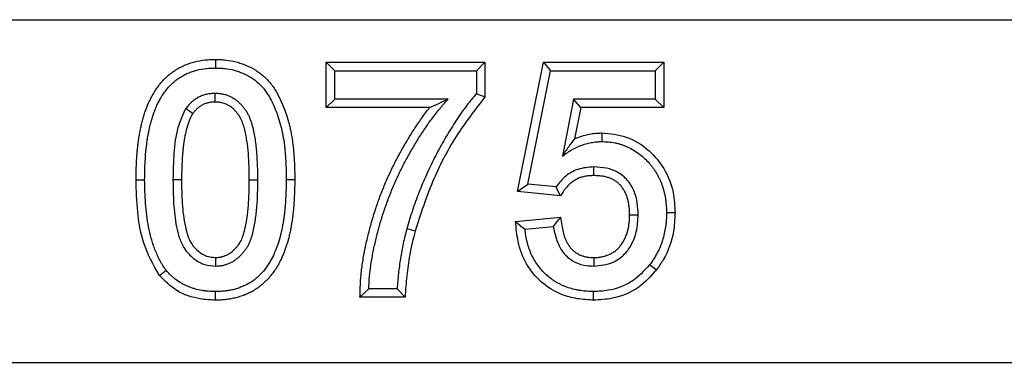
# Model space of a CAD drawing. Units: inches. Extents: x 12953 to 24087, y -3624 to -654.
# Drawn here: x 16326 to 16433, y -1993 to -1956 of the extents above; entities that cross this region are included whole.
import ezdxf

# ---------------------------------------------------------------- set-up
doc = ezdxf.new("R2010")
doc.units = ezdxf.units.IN
doc.header["$MEASUREMENT"] = 0

msp = doc.modelspace()

# ---------------------------------------------------------------- linework, layer by layer
at = {"color": 7, "linetype": 'Continuous', "lineweight": 30}
for p, q in [((15558.12, -1956.12), (16558.12, -1956.12)), ((16359.68, -1960.74), (16376.93, -1960.74)), ((16359.68, -1965.68), (16359.68, -1960.74)), ((16359.68, -1960.74), (16360.61, -1961.67)), ((16376.93, -1960.74), (16376, -1961.67)), ((16376.93, -1960.74), (16376.93, -1964.51)), ((16380.48, -1974.81), (16383.29, -1960.74)), ((16383.29, -1960.74), (16396.37, -1960.74)), ((16383.29, -1960.74), (16384.06, -1961.67)), ((16396.37, -1960.74), (16395.44, -1961.67)), ((16396.37, -1960.74), (16396.37, -1965.68)), ((16360.61, -1961.67), (16376, -1961.67)), ((16360.61, -1964.75), (16360.61, -1961.67)), ((16376, -1961.67), (16376, -1964.16)), ((16381.6, -1973.98), (16384.06, -1961.67)), ((16384.06, -1961.67), (16395.44, -1961.67)), ((16395.44, -1961.67), (16395.44, -1964.75)), ((16359.68, -1965.68), (16360.61, -1964.75)), ((16372.92, -1964.75), (16360.61, -1964.75)), ((16386.57, -1964.75), (16385.35, -1970.97)), ((16387.34, -1965.68), (16386.57, -1964.75)), ((16395.44, -1964.75), (16386.57, -1964.75)), ((16396.37, -1965.68), (16395.44, -1964.75)), ((16370.91, -1965.68), (16359.68, -1965.68)), ((16387.34, -1965.68), (16386.67, -1969.07)), ((16396.37, -1965.68), (16387.34, -1965.68)), ((16380.48, -1974.81), (16381.6, -1973.98)), ((16384.67, -1974.29), (16381.6, -1973.98)), ((16385.13, -1975.27), (16380.48, -1974.81)), ((16380.26, -1978.07), (16385.13, -1977.58)), ((16381.29, -1978.9), (16384.36, -1978.6)), ((16347.63, -1981.97), (16347.63, -1982.9)), ((16367.38, -1985.37), (16364.3, -1985.37)), ((16368.24, -1986.3), (16367.38, -1985.37)), ((16368.24, -1986.3), (16363.34, -1986.3)), ((15732.85, -1993.37), (16558.12, -1993.37))]:
    msp.add_line(p, q, dxfattribs=at)
at = {"color": 7, "linetype": 'Continuous', "lineweight": 30, "flags": 128}
for points in [[(16347.63, -1960.43), (16347.63, -1960.71), (16347.63, -1960.99), (16347.63, -1961.37)], [(16347.59, -1965.07), (16347.59, -1964.6), (16347.59, -1964.13)], [(16376.93, -1964.51), (16376.46, -1964.34), (16376, -1964.16)], [(16345.17, -1966.31), (16344.78, -1966.05), (16344.4, -1965.78)], [(16389.63, -1968.43), (16389.63, -1968.71), (16389.63, -1968.99), (16389.63, -1969.37)], [(16388.78, -1973.07), (16388.78, -1972.6), (16388.78, -1972.13)], [(16339, -1973.53), (16339.28, -1973.53), (16339.56, -1973.53), (16339.93, -1973.53)], [(16343.94, -1973.52), (16343.48, -1973.52), (16343.01, -1973.52)], [(16351.31, -1973.52), (16351.78, -1973.52), (16352.24, -1973.52)], [(16356.25, -1973.53), (16355.97, -1973.53), (16355.69, -1973.53), (16355.32, -1973.53)], [(16385.13, -1975.27), (16384.9, -1974.78), (16384.67, -1974.29)], [(16392.66, -1977.32), (16393.13, -1977.32), (16393.6, -1977.32)], [(16397.6, -1977.13), (16397.33, -1977.13), (16397.05, -1977.13), (16396.67, -1977.13)], [(16380.26, -1978.07), (16380.77, -1978.49), (16381.29, -1978.9)], [(16385.13, -1977.58), (16384.79, -1978.03), (16384.36, -1978.6)], [(16369.34, -1979.09), (16369.07, -1979.02), (16368.8, -1978.94), (16368.44, -1978.84)], [(16388.77, -1981.97), (16388.76, -1982.44), (16388.76, -1982.9)], [(16395.57, -1983.33), (16395.35, -1983.16), (16395.13, -1982.99), (16394.84, -1982.76)], [(16341.53, -1983.94), (16341.9, -1983.65), (16342.27, -1983.36)], [(16347.62, -1986.61), (16347.62, -1986.33), (16347.62, -1986.05), (16347.63, -1985.67)], [(16363.34, -1986.3), (16363.82, -1985.83), (16364.3, -1985.37)], [(16388.75, -1986.61), (16388.74, -1986.33), (16388.74, -1986.05), (16388.74, -1985.67)]]:
    msp.add_lwpolyline(points, dxfattribs=at)
at = {"color": 7, "linetype": 'Continuous', "lineweight": 30}
for points, knots in [([(16339, -1973.53), (16339, -1973.53), (16339, -1973.52), (16339, -1973.52), (16339, -1973.18), (16339.01, -1972.84), (16339.02, -1972.14), (16339.04, -1971.79), (16339.08, -1971.09), (16339.1, -1970.74), (16339.15, -1970.21), (16339.17, -1970.04), (16339.21, -1969.69), (16339.23, -1969.51), (16339.28, -1969.16), (16339.31, -1968.99), (16339.36, -1968.64), (16339.39, -1968.46), (16339.46, -1968.11), (16339.5, -1967.93), (16339.57, -1967.59), (16339.61, -1967.41), (16339.7, -1967.06), (16339.75, -1966.88), (16339.85, -1966.53), (16339.91, -1966.36), (16340.08, -1965.84), (16340.21, -1965.5), (16340.44, -1964.98), (16340.53, -1964.81), (16340.7, -1964.48), (16340.79, -1964.32), (16340.93, -1964.08), (16340.98, -1964), (16341.08, -1963.83), (16341.13, -1963.75), (16341.24, -1963.6), (16341.3, -1963.52), (16341.41, -1963.37), (16341.46, -1963.29), (16341.58, -1963.14), (16341.64, -1963.07), (16341.76, -1962.92), (16341.83, -1962.84), (16342.03, -1962.62), (16342.17, -1962.48), (16342.59, -1962.09), (16342.91, -1961.84), (16343.4, -1961.52), (16343.57, -1961.42), (16343.82, -1961.28), (16343.91, -1961.24), (16344.08, -1961.15), (16344.17, -1961.11), (16344.36, -1961.03), (16344.46, -1960.99), (16344.64, -1960.92), (16344.74, -1960.89), (16344.92, -1960.83), (16345.01, -1960.8), (16345.19, -1960.75), (16345.29, -1960.72), (16345.75, -1960.61), (16346.12, -1960.54), (16346.6, -1960.48), (16346.69, -1960.47), (16346.88, -1960.46), (16346.98, -1960.45), (16347.26, -1960.44), (16347.44, -1960.44), (16347.61, -1960.43), (16347.62, -1960.43), (16347.63, -1960.43), (16347.63, -1960.43)], [-0.000674, -0.000674, -0.000674, -0.000674, 0, 0, 0, 0.0625, 0.0625, 0.125, 0.125, 0.1875, 0.1875, 0.21875, 0.21875, 0.25, 0.25, 0.28125, 0.28125, 0.3125, 0.3125, 0.34375, 0.34375, 0.375, 0.375, 0.40625, 0.40625, 0.4375, 0.4375, 0.5, 0.5, 0.53125, 0.53125, 0.5625, 0.5625, 0.578125, 0.578125, 0.59375, 0.59375, 0.609375, 0.609375, 0.625, 0.625, 0.640625, 0.640625, 0.65625, 0.65625, 0.6875, 0.6875, 0.75, 0.75, 0.78125, 0.78125, 0.796875, 0.796875, 0.8125, 0.8125, 0.828125, 0.828125, 0.84375, 0.84375, 0.859375, 0.859375, 0.875, 0.875, 0.9375, 0.9375, 0.953125, 0.953125, 0.96875, 0.96875, 1, 1, 1, 1.001286, 1.001286, 1.001286, 1.001286]), ([(16347.63, -1960.43), (16347.64, -1960.43), (16347.65, -1960.43), (16347.65, -1960.43), (16347.82, -1960.44), (16348, -1960.44), (16348.27, -1960.46), (16348.37, -1960.46), (16348.55, -1960.48), (16348.65, -1960.49), (16349.13, -1960.54), (16349.51, -1960.61), (16350.07, -1960.76), (16350.25, -1960.81), (16350.61, -1960.94), (16350.79, -1961.01), (16351.33, -1961.23), (16351.67, -1961.41), (16352.34, -1961.83), (16352.66, -1962.07), (16353.1, -1962.47), (16353.24, -1962.61), (16353.51, -1962.9), (16353.63, -1963.06), (16353.87, -1963.37), (16353.98, -1963.53), (16354.19, -1963.86), (16354.28, -1964.02), (16354.55, -1964.51), (16354.71, -1964.85), (16355, -1965.52), (16355.13, -1965.85), (16355.37, -1966.53), (16355.48, -1966.88), (16355.62, -1967.4), (16355.66, -1967.57), (16355.75, -1967.92), (16355.79, -1968.09), (16355.9, -1968.63), (16355.96, -1968.98), (16356.03, -1969.52), (16356.05, -1969.69), (16356.09, -1970.05), (16356.11, -1970.22), (16356.15, -1970.74), (16356.18, -1971.09), (16356.22, -1971.79), (16356.23, -1972.14), (16356.25, -1972.84), (16356.25, -1973.18), (16356.25, -1973.52), (16356.25, -1973.52), (16356.25, -1973.53), (16356.25, -1973.53)], [-0.001286, -0.001286, -0.001286, -0.001286, 0, 0, 0, 0.03125, 0.03125, 0.046875, 0.046875, 0.0625, 0.0625, 0.125, 0.125, 0.15625, 0.15625, 0.1875, 0.1875, 0.25, 0.25, 0.3125, 0.3125, 0.34375, 0.34375, 0.375, 0.375, 0.40625, 0.40625, 0.4375, 0.4375, 0.5, 0.5, 0.5625, 0.5625, 0.625, 0.625, 0.65625, 0.65625, 0.6875, 0.6875, 0.75, 0.75, 0.78125, 0.78125, 0.8125, 0.8125, 0.875, 0.875, 0.9375, 0.9375, 1, 1, 1, 1.000486, 1.000486, 1.000486, 1.000486]), ([(16339.93, -1973.53), (16339.94, -1973.19), (16339.94, -1972.85), (16339.96, -1972.17), (16339.97, -1971.83), (16340.01, -1971.15), (16340.03, -1970.81), (16340.08, -1970.31), (16340.1, -1970.14), (16340.14, -1969.8), (16340.16, -1969.63), (16340.2, -1969.3), (16340.23, -1969.13), (16340.28, -1968.79), (16340.31, -1968.62), (16340.38, -1968.29), (16340.41, -1968.12), (16340.48, -1967.79), (16340.52, -1967.63), (16340.6, -1967.3), (16340.65, -1967.13), (16340.75, -1966.81), (16340.8, -1966.65), (16340.96, -1966.16), (16341.08, -1965.85), (16341.29, -1965.38), (16341.36, -1965.23), (16341.52, -1964.93), (16341.6, -1964.78), (16341.73, -1964.56), (16341.77, -1964.48), (16341.86, -1964.34), (16341.91, -1964.27), (16342.01, -1964.13), (16342.05, -1964.06), (16342.15, -1963.92), (16342.21, -1963.86), (16342.31, -1963.72), (16342.36, -1963.65), (16342.47, -1963.52), (16342.53, -1963.46), (16342.7, -1963.27), (16342.82, -1963.15), (16343.19, -1962.8), (16343.46, -1962.59), (16343.89, -1962.32), (16344.03, -1962.23), (16344.26, -1962.11), (16344.33, -1962.07), (16344.49, -1961.99), (16344.56, -1961.96), (16344.72, -1961.89), (16344.8, -1961.86), (16344.96, -1961.8), (16345.04, -1961.77), (16345.2, -1961.72), (16345.28, -1961.69), (16345.44, -1961.65), (16345.52, -1961.62), (16345.94, -1961.52), (16346.27, -1961.46), (16346.69, -1961.41), (16346.78, -1961.4), (16346.95, -1961.39), (16347.03, -1961.38), (16347.29, -1961.37), (16347.46, -1961.37), (16347.63, -1961.37)], [0, 0, 0, 0, 0.0625, 0.0625, 0.125, 0.125, 0.1875, 0.1875, 0.21875, 0.21875, 0.25, 0.25, 0.28125, 0.28125, 0.3125, 0.3125, 0.34375, 0.34375, 0.375, 0.375, 0.40625, 0.40625, 0.4375, 0.4375, 0.5, 0.5, 0.53125, 0.53125, 0.5625, 0.5625, 0.578125, 0.578125, 0.59375, 0.59375, 0.609375, 0.609375, 0.625, 0.625, 0.640625, 0.640625, 0.65625, 0.65625, 0.6875, 0.6875, 0.75, 0.75, 0.78125, 0.78125, 0.796875, 0.796875, 0.8125, 0.8125, 0.828125, 0.828125, 0.84375, 0.84375, 0.859375, 0.859375, 0.875, 0.875, 0.9375, 0.9375, 0.953125, 0.953125, 0.96875, 0.96875, 1, 1, 1, 1]), ([(16347.63, -1961.37), (16347.8, -1961.37), (16347.97, -1961.38), (16348.22, -1961.39), (16348.3, -1961.39), (16348.47, -1961.41), (16348.56, -1961.41), (16348.98, -1961.46), (16349.32, -1961.52), (16349.81, -1961.65), (16349.97, -1961.7), (16350.29, -1961.81), (16350.45, -1961.87), (16350.92, -1962.07), (16351.22, -1962.23), (16351.8, -1962.59), (16352.07, -1962.79), (16352.45, -1963.14), (16352.57, -1963.26), (16352.8, -1963.51), (16352.91, -1963.64), (16353.11, -1963.91), (16353.21, -1964.05), (16353.39, -1964.34), (16353.47, -1964.48), (16353.72, -1964.93), (16353.87, -1965.24), (16354.14, -1965.86), (16354.26, -1966.18), (16354.48, -1966.82), (16354.58, -1967.14), (16354.72, -1967.64), (16354.76, -1967.8), (16354.84, -1968.13), (16354.88, -1968.29), (16354.98, -1968.79), (16355.04, -1969.13), (16355.11, -1969.63), (16355.13, -1969.8), (16355.16, -1970.14), (16355.18, -1970.31), (16355.22, -1970.82), (16355.25, -1971.15), (16355.29, -1971.83), (16355.3, -1972.17), (16355.31, -1972.85), (16355.32, -1973.19), (16355.32, -1973.53)], [0, 0, 0, 0, 0.03125, 0.03125, 0.046875, 0.046875, 0.0625, 0.0625, 0.125, 0.125, 0.15625, 0.15625, 0.1875, 0.1875, 0.25, 0.25, 0.3125, 0.3125, 0.34375, 0.34375, 0.375, 0.375, 0.40625, 0.40625, 0.4375, 0.4375, 0.5, 0.5, 0.5625, 0.5625, 0.625, 0.625, 0.65625, 0.65625, 0.6875, 0.6875, 0.75, 0.75, 0.78125, 0.78125, 0.8125, 0.8125, 0.875, 0.875, 0.9375, 0.9375, 1, 1, 1, 1]), ([(16347.59, -1964.13), (16347.44, -1964.14), (16347.28, -1964.14), (16347.05, -1964.17), (16346.97, -1964.18), (16346.82, -1964.2), (16346.74, -1964.22), (16346.51, -1964.27), (16346.37, -1964.32), (16346.15, -1964.4), (16346.07, -1964.42), (16345.93, -1964.49), (16345.86, -1964.52), (16345.72, -1964.59), (16345.66, -1964.63), (16345.52, -1964.71), (16345.46, -1964.76), (16345.33, -1964.85), (16345.27, -1964.89), (16345.15, -1964.99), (16345.09, -1965.04), (16344.97, -1965.14), (16344.91, -1965.19), (16344.8, -1965.31), (16344.75, -1965.36), (16344.6, -1965.54), (16344.5, -1965.66), (16344.4, -1965.78)], [0, 0, 0, 0, 0.125, 0.125, 0.1875, 0.1875, 0.25, 0.25, 0.375, 0.375, 0.4375, 0.4375, 0.5, 0.5, 0.5625, 0.5625, 0.625, 0.625, 0.6875, 0.6875, 0.75, 0.75, 0.8125, 0.8125, 0.875, 0.875, 1, 1, 1, 1]), ([(16352.24, -1973.52), (16352.24, -1973.03), (16352.23, -1972.54), (16352.2, -1971.57), (16352.17, -1971.08), (16352.09, -1970.1), (16352.04, -1969.62), (16351.94, -1968.89), (16351.89, -1968.65), (16351.8, -1968.17), (16351.74, -1967.93), (16351.61, -1967.46), (16351.54, -1967.23), (16351.41, -1966.89), (16351.37, -1966.77), (16351.27, -1966.55), (16351.21, -1966.44), (16351.09, -1966.23), (16351.03, -1966.12), (16350.9, -1965.92), (16350.82, -1965.82), (16350.67, -1965.63), (16350.59, -1965.53), (16350.43, -1965.35), (16350.34, -1965.27), (16350.17, -1965.1), (16350.07, -1965.02), (16349.88, -1964.87), (16349.78, -1964.8), (16349.63, -1964.7), (16349.57, -1964.66), (16349.47, -1964.6), (16349.41, -1964.57), (16349.25, -1964.49), (16349.14, -1964.44), (16348.91, -1964.35), (16348.8, -1964.31), (16348.56, -1964.24), (16348.44, -1964.22), (16348.26, -1964.19), (16348.2, -1964.18), (16348.08, -1964.16), (16348.02, -1964.16), (16347.84, -1964.14), (16347.71, -1964.14), (16347.59, -1964.13)], [0, 0, 0, 0, 0.125, 0.125, 0.25, 0.25, 0.375, 0.375, 0.4375, 0.4375, 0.5, 0.5, 0.5625, 0.5625, 0.59375, 0.59375, 0.625, 0.625, 0.65625, 0.65625, 0.6875, 0.6875, 0.71875, 0.71875, 0.75, 0.75, 0.78125, 0.78125, 0.8125, 0.8125, 0.828125, 0.828125, 0.84375, 0.84375, 0.875, 0.875, 0.90625, 0.90625, 0.9375, 0.9375, 0.953125, 0.953125, 0.96875, 0.96875, 1, 1, 1, 1]), ([(16376, -1964.16), (16375.88, -1964.3), (16375.77, -1964.43), (16375.55, -1964.69), (16375.44, -1964.83), (16375.22, -1965.1), (16375.11, -1965.23), (16374.9, -1965.51), (16374.8, -1965.65), (16374.49, -1966.07), (16374.29, -1966.35), (16373.9, -1966.92), (16373.71, -1967.21), (16373.34, -1967.8), (16373.16, -1968.09), (16372.8, -1968.68), (16372.62, -1968.98), (16372.28, -1969.58), (16372.11, -1969.89), (16371.78, -1970.5), (16371.62, -1970.8), (16371.3, -1971.42), (16371.15, -1971.73), (16370.85, -1972.35), (16370.7, -1972.67), (16370.42, -1973.3), (16370.28, -1973.62), (16370.01, -1974.25), (16369.88, -1974.58), (16369.63, -1975.22), (16369.5, -1975.55), (16369.27, -1976.2), (16369.15, -1976.52), (16368.83, -1977.51), (16368.64, -1978.18), (16368.44, -1978.84)], [0, 0, 0, 0, 0.03125, 0.03125, 0.0625, 0.0625, 0.09375, 0.09375, 0.125, 0.125, 0.1875, 0.1875, 0.25, 0.25, 0.3125, 0.3125, 0.375, 0.375, 0.4375, 0.4375, 0.5, 0.5, 0.5625, 0.5625, 0.625, 0.625, 0.6875, 0.6875, 0.75, 0.75, 0.8125, 0.8125, 0.875, 0.875, 1, 1, 1, 1]), ([(16376.93, -1964.51), (16375.85, -1965.91), (16373.63, -1968.79), (16371.08, -1973.73), (16369.93, -1977.29), (16369.34, -1979.09)], [0, 0, 0, 0, 0.321083, 0.65738, 1, 1, 1, 1]), ([(16347.59, -1965.07), (16347.45, -1965.07), (16347.32, -1965.08), (16347.16, -1965.09), (16347.1, -1965.1), (16346.99, -1965.12), (16346.94, -1965.13), (16346.77, -1965.17), (16346.65, -1965.2), (16346.48, -1965.26), (16346.43, -1965.29), (16346.33, -1965.33), (16346.28, -1965.36), (16346.18, -1965.41), (16346.13, -1965.43), (16346.03, -1965.5), (16345.98, -1965.53), (16345.88, -1965.6), (16345.83, -1965.64), (16345.73, -1965.71), (16345.69, -1965.75), (16345.61, -1965.82), (16345.56, -1965.86), (16345.48, -1965.95), (16345.44, -1965.99), (16345.32, -1966.12), (16345.25, -1966.21), (16345.17, -1966.31)], [0.0072622, 0.0072622, 0.0072622, 0.0072622, 0.125, 0.125, 0.1875, 0.1875, 0.25, 0.25, 0.375, 0.375, 0.4375, 0.4375, 0.5, 0.5, 0.5625, 0.5625, 0.625, 0.625, 0.6875, 0.6875, 0.75, 0.75, 0.8125, 0.8125, 0.875, 0.875, 0.9822739, 0.9822739, 0.9822739, 0.9822739]), ([(16351.31, -1973.52), (16351.31, -1973.03), (16351.3, -1972.56), (16351.27, -1971.61), (16351.24, -1971.14), (16351.17, -1970.2), (16351.12, -1969.73), (16351.01, -1969.04), (16350.98, -1968.82), (16350.89, -1968.37), (16350.84, -1968.15), (16350.72, -1967.73), (16350.66, -1967.52), (16350.55, -1967.23), (16350.51, -1967.13), (16350.43, -1966.95), (16350.38, -1966.87), (16350.29, -1966.7), (16350.24, -1966.62), (16350.14, -1966.46), (16350.08, -1966.38), (16349.95, -1966.22), (16349.89, -1966.15), (16349.75, -1966), (16349.68, -1965.93), (16349.54, -1965.79), (16349.47, -1965.73), (16349.33, -1965.62), (16349.26, -1965.57), (16349.14, -1965.49), (16349.1, -1965.47), (16349.01, -1965.42), (16348.97, -1965.4), (16348.85, -1965.33), (16348.76, -1965.29), (16348.6, -1965.23), (16348.52, -1965.2), (16348.34, -1965.15), (16348.25, -1965.13), (16348.12, -1965.11), (16348.07, -1965.1), (16347.98, -1965.09), (16347.94, -1965.09), (16347.8, -1965.08), (16347.7, -1965.07), (16347.59, -1965.07)], [0.0005147, 0.0005147, 0.0005147, 0.0005147, 0.125, 0.125, 0.25, 0.25, 0.375, 0.375, 0.4375, 0.4375, 0.5, 0.5, 0.5625, 0.5625, 0.59375, 0.59375, 0.625, 0.625, 0.65625, 0.65625, 0.6875, 0.6875, 0.71875, 0.71875, 0.75, 0.75, 0.78125, 0.78125, 0.8125, 0.8125, 0.828125, 0.828125, 0.84375, 0.84375, 0.875, 0.875, 0.90625, 0.90625, 0.9375, 0.9375, 0.953125, 0.953125, 0.96875, 0.96875, 0.9976794, 0.9976794, 0.9976794, 0.9976794]), ([(16364.3, -1985.37), (16364.31, -1985.13), (16364.32, -1984.89), (16364.35, -1984.42), (16364.37, -1984.18), (16364.41, -1983.71), (16364.44, -1983.48), (16364.5, -1983.01), (16364.53, -1982.77), (16364.6, -1982.3), (16364.65, -1982.07), (16364.73, -1981.6), (16364.78, -1981.37), (16364.92, -1980.67), (16365.03, -1980.21), (16365.2, -1979.52), (16365.26, -1979.29), (16365.38, -1978.83), (16365.44, -1978.61), (16365.63, -1977.92), (16365.77, -1977.47), (16366.07, -1976.57), (16366.23, -1976.12), (16366.56, -1975.23), (16366.74, -1974.79), (16367.1, -1973.92), (16367.3, -1973.49), (16367.7, -1972.63), (16367.91, -1972.2), (16368.35, -1971.36), (16368.58, -1970.95), (16368.93, -1970.33), (16369.05, -1970.13), (16369.29, -1969.72), (16369.41, -1969.51), (16369.66, -1969.11), (16369.78, -1968.91), (16370.04, -1968.51), (16370.17, -1968.31), (16370.57, -1967.72), (16370.84, -1967.33), (16371.26, -1966.76), (16371.4, -1966.57), (16371.69, -1966.2), (16371.84, -1966.01), (16372.07, -1965.74), (16372.14, -1965.64), (16372.29, -1965.46), (16372.37, -1965.37), (16372.6, -1965.1), (16372.76, -1964.93), (16372.92, -1964.75)], [0, 0, 0, 0, 0.03125, 0.03125, 0.0625, 0.0625, 0.09375, 0.09375, 0.125, 0.125, 0.15625, 0.15625, 0.1875, 0.1875, 0.25, 0.25, 0.28125, 0.28125, 0.3125, 0.3125, 0.375, 0.375, 0.4375, 0.4375, 0.5, 0.5, 0.5625, 0.5625, 0.625, 0.625, 0.6875, 0.6875, 0.71875, 0.71875, 0.75, 0.75, 0.78125, 0.78125, 0.8125, 0.8125, 0.875, 0.875, 0.90625, 0.90625, 0.9375, 0.9375, 0.953125, 0.953125, 0.96875, 0.96875, 1, 1, 1, 1]), ([(16370.91, -1965.68), (16371.24, -1965.52), (16371.57, -1965.37), (16372.24, -1965.06), (16372.58, -1964.9), (16372.92, -1964.75)], [0, 0, 0, 0, 0.5, 0.5, 1, 1, 1, 1]), ([(16344.4, -1965.78), (16344.08, -1966.46), (16343.37, -1968), (16343.08, -1970.66), (16343.03, -1972.56), (16343.01, -1973.52)], [0, 0, 0, 0, 0.281284, 0.63732, 1, 1, 1, 1]), ([(16345.17, -1966.31), (16345.09, -1966.43), (16345.03, -1966.55), (16344.96, -1966.68), (16344.94, -1966.71), (16344.91, -1966.77), (16344.9, -1966.8), (16344.86, -1966.89), (16344.83, -1966.95), (16344.78, -1967.08), (16344.75, -1967.14), (16344.7, -1967.28), (16344.68, -1967.35), (16344.6, -1967.57), (16344.56, -1967.71), (16344.44, -1968.15), (16344.37, -1968.44), (16344.25, -1969.05), (16344.2, -1969.36), (16344.14, -1969.83), (16344.12, -1969.99), (16344.09, -1970.31), (16344.07, -1970.46), (16344.03, -1970.94), (16344.01, -1971.26), (16343.96, -1972.22), (16343.95, -1972.86), (16343.94, -1973.52)], [0.0082994, 0.0082994, 0.0082994, 0.0082994, 0.0625, 0.0625, 0.078125, 0.078125, 0.09375, 0.09375, 0.125, 0.125, 0.15625, 0.15625, 0.1875, 0.1875, 0.25, 0.25, 0.375, 0.375, 0.5, 0.5, 0.5625, 0.5625, 0.625, 0.625, 0.75, 0.75, 0.9989312, 0.9989312, 0.9989312, 0.9989312]), ([(16363.34, -1986.3), (16363.35, -1985.98), (16363.36, -1985.66), (16363.37, -1985.34), (16363.38, -1985.1), (16363.39, -1984.85), (16363.42, -1984.35), (16363.44, -1984.1), (16363.48, -1983.61), (16363.51, -1983.37), (16363.57, -1982.88), (16363.61, -1982.63), (16363.68, -1982.15), (16363.73, -1981.91), (16363.82, -1981.43), (16363.86, -1981.19), (16364.01, -1980.47), (16364.12, -1980), (16364.3, -1979.29), (16364.35, -1979.06), (16364.48, -1978.59), (16364.54, -1978.36), (16364.74, -1977.66), (16364.88, -1977.19), (16365.19, -1976.26), (16365.35, -1975.8), (16365.69, -1974.89), (16365.87, -1974.44), (16366.25, -1973.55), (16366.45, -1973.1), (16366.86, -1972.22), (16367.08, -1971.78), (16367.53, -1970.92), (16367.76, -1970.5), (16368.12, -1969.87), (16368.24, -1969.66), (16368.49, -1969.24), (16368.61, -1969.03), (16368.87, -1968.62), (16369, -1968.41), (16369.26, -1968), (16369.39, -1967.8), (16369.8, -1967.19), (16370.08, -1966.8), (16370.51, -1966.2), (16370.66, -1966), (16370.85, -1965.77), (16370.88, -1965.73), (16370.91, -1965.68)], [-0.0422755, -0.0422755, -0.0422755, -0.0422755, 0, 0, 0, 0.03125, 0.03125, 0.0625, 0.0625, 0.09375, 0.09375, 0.125, 0.125, 0.15625, 0.15625, 0.1875, 0.1875, 0.25, 0.25, 0.28125, 0.28125, 0.3125, 0.3125, 0.375, 0.375, 0.4375, 0.4375, 0.5, 0.5, 0.5625, 0.5625, 0.625, 0.625, 0.6875, 0.6875, 0.71875, 0.71875, 0.75, 0.75, 0.78125, 0.78125, 0.8125, 0.8125, 0.875, 0.875, 0.90625, 0.90625, 0.9132668, 0.9132668, 0.9132668, 0.9132668]), ([(16386.67, -1969.07), (16386.79, -1969.02), (16386.9, -1968.97), (16387.22, -1968.85), (16387.43, -1968.78), (16387.86, -1968.65), (16388.08, -1968.6), (16388.4, -1968.54), (16388.51, -1968.52), (16388.73, -1968.49), (16388.85, -1968.47), (16389.02, -1968.46), (16389.08, -1968.45), (16389.19, -1968.45), (16389.25, -1968.44), (16389.41, -1968.44), (16389.51, -1968.44), (16389.61, -1968.43), (16389.62, -1968.43), (16389.62, -1968.43), (16389.63, -1968.43)], [0.4297485, 0.4297485, 0.4297485, 0.4297485, 0.5, 0.5, 0.625, 0.625, 0.75, 0.75, 0.8125, 0.8125, 0.875, 0.875, 0.90625, 0.90625, 0.9375, 0.9375, 1, 1, 1, 1.0048109, 1.0048109, 1.0048109, 1.0048109]), ([(16389.63, -1968.43), (16390.53, -1968.51), (16392.41, -1968.68), (16394.77, -1970.19), (16396.54, -1972.3), (16397.48, -1974.7), (16397.57, -1976.38), (16397.6, -1977.13)], [0, 0, 0, 0, 0.2036707, 0.426361, 0.616688, 0.8294838, 1, 1, 1, 1]), ([(16386.67, -1969.07), (16386.45, -1969.36), (16386.22, -1969.65), (16385.89, -1970.13), (16385.78, -1970.29), (16385.56, -1970.62), (16385.46, -1970.8), (16385.35, -1970.97)], [0, 0, 0, 0, 0.5, 0.5, 0.75, 0.75, 1, 1, 1, 1]), ([(16385.35, -1970.97), (16385.51, -1970.85), (16385.66, -1970.73), (16385.9, -1970.57), (16385.98, -1970.51), (16386.14, -1970.41), (16386.23, -1970.36), (16386.64, -1970.11), (16386.99, -1969.94), (16387.54, -1969.73), (16387.72, -1969.66), (16388.09, -1969.56), (16388.28, -1969.51), (16388.57, -1969.46), (16388.66, -1969.44), (16388.85, -1969.41), (16388.95, -1969.4), (16389.1, -1969.39), (16389.14, -1969.38), (16389.24, -1969.38), (16389.29, -1969.38), (16389.43, -1969.37), (16389.53, -1969.37), (16389.63, -1969.37)], [0, 0, 0, 0, 0.125, 0.125, 0.1875, 0.1875, 0.25, 0.25, 0.5, 0.5, 0.625, 0.625, 0.75, 0.75, 0.8125, 0.8125, 0.875, 0.875, 0.90625, 0.90625, 0.9375, 0.9375, 1, 1, 1, 1]), ([(16389.63, -1969.37), (16389.87, -1969.37), (16390.12, -1969.38), (16390.6, -1969.42), (16390.85, -1969.46), (16391.2, -1969.53), (16391.32, -1969.56), (16391.56, -1969.62), (16391.68, -1969.66), (16391.91, -1969.73), (16392.03, -1969.77), (16392.25, -1969.86), (16392.37, -1969.91), (16392.7, -1970.06), (16392.91, -1970.18), (16393.33, -1970.43), (16393.53, -1970.57), (16393.92, -1970.87), (16394.11, -1971.03), (16394.46, -1971.36), (16394.63, -1971.54), (16394.87, -1971.81), (16394.95, -1971.91), (16395.1, -1972.1), (16395.18, -1972.19), (16395.32, -1972.39), (16395.39, -1972.49), (16395.52, -1972.7), (16395.59, -1972.8), (16395.71, -1973.02), (16395.76, -1973.12), (16395.87, -1973.34), (16395.93, -1973.45), (16396.02, -1973.68), (16396.07, -1973.79), (16396.16, -1974.02), (16396.2, -1974.13), (16396.28, -1974.36), (16396.31, -1974.48), (16396.38, -1974.72), (16396.41, -1974.84), (16396.46, -1975.07), (16396.49, -1975.19), (16396.54, -1975.43), (16396.56, -1975.55), (16396.59, -1975.79), (16396.6, -1975.92), (16396.63, -1976.16), (16396.64, -1976.28), (16396.66, -1976.65), (16396.67, -1976.89), (16396.67, -1977.13)], [0, 0, 0, 0, 0.0625, 0.0625, 0.125, 0.125, 0.15625, 0.15625, 0.1875, 0.1875, 0.21875, 0.21875, 0.25, 0.25, 0.3125, 0.3125, 0.375, 0.375, 0.4375, 0.4375, 0.5, 0.5, 0.53125, 0.53125, 0.5625, 0.5625, 0.59375, 0.59375, 0.625, 0.625, 0.65625, 0.65625, 0.6875, 0.6875, 0.71875, 0.71875, 0.75, 0.75, 0.78125, 0.78125, 0.8125, 0.8125, 0.84375, 0.84375, 0.875, 0.875, 0.90625, 0.90625, 0.9375, 0.9375, 1, 1, 1, 1]), ([(16388.78, -1972.13), (16388.18, -1972.17), (16387.09, -1972.24), (16385.64, -1973.07), (16385, -1973.87), (16384.67, -1974.29)], [0, 0, 0, 0, 0.365512, 0.672806, 1, 1, 1, 1]), ([(16388.78, -1973.07), (16388.59, -1973.07), (16388.41, -1973.08), (16388.16, -1973.1), (16388.08, -1973.11), (16387.92, -1973.13), (16387.84, -1973.15), (16387.68, -1973.18), (16387.6, -1973.2), (16387.44, -1973.24), (16387.37, -1973.26), (16387.22, -1973.31), (16387.15, -1973.34), (16387.02, -1973.4), (16386.95, -1973.44), (16386.74, -1973.55), (16386.6, -1973.64), (16386.33, -1973.83), (16386.2, -1973.94), (16386.02, -1974.1), (16385.96, -1974.16), (16385.85, -1974.28), (16385.8, -1974.34), (16385.72, -1974.42), (16385.7, -1974.45), (16385.65, -1974.52), (16385.63, -1974.55), (16385.55, -1974.66), (16385.5, -1974.73), (16385.44, -1974.82), (16385.34, -1974.97), (16385.23, -1975.12), (16385.13, -1975.27)], [0.005492, 0.005492, 0.005492, 0.005492, 0.125, 0.125, 0.1875, 0.1875, 0.25, 0.25, 0.3125, 0.3125, 0.375, 0.375, 0.4375, 0.4375, 0.5, 0.5, 0.625, 0.625, 0.75, 0.75, 0.8125, 0.8125, 0.875, 0.875, 0.90625, 0.90625, 0.9375, 0.9375, 1, 1, 1, 1.113536, 1.113536, 1.113536, 1.113536]), ([(16393.6, -1977.32), (16393.58, -1976.89), (16393.54, -1976.03), (16393.2, -1974.73), (16392.5, -1973.53), (16391.42, -1972.66), (16390.13, -1972.2), (16389.24, -1972.16), (16388.78, -1972.13)], [0, 0, 0, 0, 0.161135, 0.321352, 0.495254, 0.670511, 0.827282, 1, 1, 1, 1]), ([(16392.66, -1977.32), (16392.66, -1977.16), (16392.66, -1977), (16392.65, -1976.79), (16392.64, -1976.72), (16392.63, -1976.57), (16392.62, -1976.5), (16392.59, -1976.29), (16392.57, -1976.14), (16392.53, -1975.93), (16392.51, -1975.85), (16392.48, -1975.71), (16392.46, -1975.64), (16392.42, -1975.51), (16392.4, -1975.45), (16392.36, -1975.32), (16392.34, -1975.26), (16392.29, -1975.13), (16392.26, -1975.06), (16392.2, -1974.94), (16392.17, -1974.88), (16392.11, -1974.76), (16392.08, -1974.71), (16392.02, -1974.6), (16391.98, -1974.54), (16391.9, -1974.43), (16391.86, -1974.37), (16391.78, -1974.26), (16391.74, -1974.21), (16391.61, -1974.06), (16391.53, -1973.97), (16391.4, -1973.86), (16391.35, -1973.82), (16391.25, -1973.74), (16391.19, -1973.7), (16391.08, -1973.63), (16391.03, -1973.59), (16390.92, -1973.53), (16390.86, -1973.5), (16390.75, -1973.44), (16390.69, -1973.41), (16390.57, -1973.37), (16390.51, -1973.34), (16390.39, -1973.3), (16390.33, -1973.28), (16390.19, -1973.24), (16390.12, -1973.22), (16389.99, -1973.19), (16389.92, -1973.17), (16389.78, -1973.15), (16389.72, -1973.14), (16389.58, -1973.12), (16389.51, -1973.11), (16389.37, -1973.1), (16389.3, -1973.09), (16389.09, -1973.08), (16388.94, -1973.07), (16388.78, -1973.07)], [0.0019247, 0.0019247, 0.0019247, 0.0019247, 0.0625, 0.0625, 0.09375, 0.09375, 0.125, 0.125, 0.1875, 0.1875, 0.21875, 0.21875, 0.25, 0.25, 0.28125, 0.28125, 0.3125, 0.3125, 0.34375, 0.34375, 0.375, 0.375, 0.40625, 0.40625, 0.4375, 0.4375, 0.46875, 0.46875, 0.5, 0.5, 0.5625, 0.5625, 0.59375, 0.59375, 0.625, 0.625, 0.65625, 0.65625, 0.6875, 0.6875, 0.71875, 0.71875, 0.75, 0.75, 0.78125, 0.78125, 0.8125, 0.8125, 0.84375, 0.84375, 0.875, 0.875, 0.90625, 0.90625, 0.9375, 0.9375, 0.9966845, 0.9966845, 0.9966845, 0.9966845]), ([(16341.53, -1983.94), (16340.88, -1982.76), (16339.67, -1980.59), (16339.1, -1976.96), (16339.03, -1974.68), (16339, -1973.53)], [0, 0, 0, 0, 0.368996, 0.680967, 1, 1, 1, 1]), ([(16342.27, -1983.36), (16342.14, -1983.18), (16342.02, -1983.01), (16341.85, -1982.74), (16341.79, -1982.65), (16341.68, -1982.46), (16341.63, -1982.37), (16341.48, -1982.09), (16341.39, -1981.89), (16341.26, -1981.6), (16341.22, -1981.5), (16341.13, -1981.3), (16341.09, -1981.21), (16340.98, -1980.91), (16340.9, -1980.7), (16340.77, -1980.3), (16340.71, -1980.09), (16340.54, -1979.47), (16340.45, -1979.06), (16340.28, -1978.22), (16340.22, -1977.79), (16340.1, -1976.95), (16340.06, -1976.52), (16340, -1975.67), (16339.97, -1975.24), (16339.95, -1974.38), (16339.94, -1973.96), (16339.93, -1973.53)], [0, 0, 0, 0, 0.0625, 0.0625, 0.09375, 0.09375, 0.125, 0.125, 0.1875, 0.1875, 0.21875, 0.21875, 0.25, 0.25, 0.3125, 0.3125, 0.375, 0.375, 0.5, 0.5, 0.625, 0.625, 0.75, 0.75, 0.875, 0.875, 1, 1, 1, 1]), ([(16343.01, -1973.52), (16343.02, -1974.38), (16343.04, -1976.08), (16343.28, -1978.21), (16343.68, -1979.87), (16344.24, -1981.1), (16345.21, -1982.13), (16346.41, -1982.82), (16347.26, -1982.88), (16347.63, -1982.9)], [0, 0, 0, 0, 0.219795, 0.439071, 0.548857, 0.65769, 0.782076, 0.907188, 1, 1, 1, 1]), ([(16343.94, -1973.52), (16343.95, -1974.38), (16343.97, -1976.09), (16344.25, -1978.44), (16344.8, -1980.32), (16345.75, -1981.33), (16346.64, -1981.89), (16347.29, -1981.94), (16347.63, -1981.97)], [0, 0, 0, 0, 0.251688, 0.502601, 0.69871, 0.810081, 0.903629, 1, 1, 1, 1]), ([(16356.25, -1973.53), (16356.25, -1973.53), (16356.25, -1973.54), (16356.25, -1973.54), (16356.25, -1973.88), (16356.24, -1974.22), (16356.23, -1974.92), (16356.21, -1975.27), (16356.18, -1975.79), (16356.17, -1975.97), (16356.15, -1976.32), (16356.13, -1976.49), (16356.1, -1976.84), (16356.08, -1977.01), (16356.04, -1977.37), (16356.02, -1977.55), (16355.97, -1977.9), (16355.94, -1978.07), (16355.89, -1978.42), (16355.86, -1978.59), (16355.79, -1978.94), (16355.76, -1979.12), (16355.68, -1979.47), (16355.64, -1979.65), (16355.5, -1980.17), (16355.4, -1980.52), (16355.16, -1981.21), (16355.03, -1981.55), (16354.81, -1982.06), (16354.73, -1982.23), (16354.56, -1982.57), (16354.46, -1982.74), (16354.27, -1983.06), (16354.17, -1983.22), (16353.96, -1983.53), (16353.85, -1983.68), (16353.5, -1984.13), (16353.23, -1984.43), (16352.79, -1984.83), (16352.65, -1984.96), (16352.34, -1985.2), (16352.18, -1985.31), (16351.85, -1985.53), (16351.68, -1985.63), (16351.33, -1985.82), (16351.15, -1985.9), (16350.88, -1986.01), (16350.8, -1986.05), (16350.62, -1986.12), (16350.52, -1986.15), (16350.34, -1986.21), (16350.24, -1986.24), (16350.05, -1986.3), (16349.96, -1986.32), (16349.68, -1986.39), (16349.5, -1986.43), (16349.13, -1986.5), (16348.94, -1986.53), (16348.65, -1986.56), (16348.56, -1986.57), (16348.37, -1986.58), (16348.27, -1986.59), (16347.99, -1986.6), (16347.81, -1986.6), (16347.64, -1986.61), (16347.63, -1986.61), (16347.63, -1986.61), (16347.62, -1986.61)], [-0.000486, -0.000486, -0.000486, -0.000486, 0, 0, 0, 0.0625, 0.0625, 0.125, 0.125, 0.15625, 0.15625, 0.1875, 0.1875, 0.21875, 0.21875, 0.25, 0.25, 0.28125, 0.28125, 0.3125, 0.3125, 0.34375, 0.34375, 0.375, 0.375, 0.4375, 0.4375, 0.5, 0.5, 0.53125, 0.53125, 0.5625, 0.5625, 0.59375, 0.59375, 0.625, 0.625, 0.6875, 0.6875, 0.71875, 0.71875, 0.75, 0.75, 0.78125, 0.78125, 0.8125, 0.8125, 0.828125, 0.828125, 0.84375, 0.84375, 0.859375, 0.859375, 0.875, 0.875, 0.90625, 0.90625, 0.9375, 0.9375, 0.953125, 0.953125, 0.96875, 0.96875, 1, 1, 1, 1.001252, 1.001252, 1.001252, 1.001252]), ([(16347.63, -1981.97), (16347.73, -1981.97), (16347.83, -1981.96), (16347.97, -1981.95), (16348.01, -1981.95), (16348.1, -1981.94), (16348.14, -1981.93), (16348.23, -1981.91), (16348.27, -1981.91), (16348.35, -1981.89), (16348.39, -1981.87), (16348.48, -1981.85), (16348.52, -1981.83), (16348.61, -1981.8), (16348.65, -1981.78), (16348.78, -1981.73), (16348.87, -1981.69), (16349.03, -1981.61), (16349.11, -1981.56), (16349.26, -1981.46), (16349.34, -1981.4), (16349.49, -1981.29), (16349.56, -1981.22), (16349.7, -1981.08), (16349.77, -1981.01), (16349.91, -1980.87), (16349.98, -1980.79), (16350.1, -1980.64), (16350.15, -1980.56), (16350.26, -1980.41), (16350.31, -1980.32), (16350.4, -1980.16), (16350.44, -1980.07), (16350.52, -1979.89), (16350.56, -1979.8), (16350.63, -1979.6), (16350.66, -1979.5), (16350.73, -1979.29), (16350.76, -1979.19), (16350.9, -1978.66), (16350.99, -1978.21), (16351.09, -1977.53), (16351.12, -1977.3), (16351.17, -1976.83), (16351.19, -1976.6), (16351.25, -1975.9), (16351.27, -1975.42), (16351.3, -1974.48), (16351.31, -1974.01), (16351.31, -1973.52)], [0.0030419, 0.0030419, 0.0030419, 0.0030419, 0.03125, 0.03125, 0.046875, 0.046875, 0.0625, 0.0625, 0.078125, 0.078125, 0.09375, 0.09375, 0.109375, 0.109375, 0.125, 0.125, 0.15625, 0.15625, 0.1875, 0.1875, 0.21875, 0.21875, 0.25, 0.25, 0.28125, 0.28125, 0.3125, 0.3125, 0.34375, 0.34375, 0.375, 0.375, 0.40625, 0.40625, 0.4375, 0.4375, 0.46875, 0.46875, 0.5, 0.5, 0.625, 0.625, 0.6875, 0.6875, 0.75, 0.75, 0.875, 0.875, 0.9994833, 0.9994833, 0.9994833, 0.9994833]), ([(16347.63, -1982.9), (16347.75, -1982.9), (16347.87, -1982.89), (16348.05, -1982.88), (16348.11, -1982.87), (16348.23, -1982.86), (16348.29, -1982.85), (16348.41, -1982.83), (16348.47, -1982.82), (16348.59, -1982.79), (16348.65, -1982.77), (16348.77, -1982.73), (16348.82, -1982.72), (16348.94, -1982.67), (16349, -1982.65), (16349.16, -1982.58), (16349.28, -1982.53), (16349.49, -1982.42), (16349.6, -1982.36), (16349.8, -1982.22), (16349.9, -1982.15), (16350.09, -1982), (16350.18, -1981.92), (16350.36, -1981.75), (16350.44, -1981.66), (16350.61, -1981.48), (16350.69, -1981.39), (16350.84, -1981.2), (16350.91, -1981.1), (16351.05, -1980.9), (16351.11, -1980.8), (16351.23, -1980.58), (16351.28, -1980.47), (16351.38, -1980.25), (16351.43, -1980.14), (16351.51, -1979.91), (16351.55, -1979.79), (16351.62, -1979.56), (16351.66, -1979.44), (16351.81, -1978.85), (16351.91, -1978.37), (16352.01, -1977.65), (16352.04, -1977.41), (16352.1, -1976.93), (16352.12, -1976.68), (16352.18, -1975.95), (16352.2, -1975.47), (16352.23, -1974.49), (16352.24, -1974.01), (16352.24, -1973.52)], [0, 0, 0, 0, 0.03125, 0.03125, 0.046875, 0.046875, 0.0625, 0.0625, 0.078125, 0.078125, 0.09375, 0.09375, 0.109375, 0.109375, 0.125, 0.125, 0.15625, 0.15625, 0.1875, 0.1875, 0.21875, 0.21875, 0.25, 0.25, 0.28125, 0.28125, 0.3125, 0.3125, 0.34375, 0.34375, 0.375, 0.375, 0.40625, 0.40625, 0.4375, 0.4375, 0.46875, 0.46875, 0.5, 0.5, 0.625, 0.625, 0.6875, 0.6875, 0.75, 0.75, 0.875, 0.875, 1, 1, 1, 1]), ([(16355.32, -1973.53), (16355.32, -1973.87), (16355.31, -1974.21), (16355.3, -1974.89), (16355.28, -1975.23), (16355.25, -1975.73), (16355.24, -1975.9), (16355.22, -1976.24), (16355.2, -1976.41), (16355.17, -1976.75), (16355.16, -1976.92), (16355.12, -1977.25), (16355.1, -1977.42), (16355.05, -1977.76), (16355.02, -1977.93), (16354.97, -1978.26), (16354.94, -1978.43), (16354.88, -1978.76), (16354.84, -1978.93), (16354.77, -1979.26), (16354.73, -1979.43), (16354.6, -1979.92), (16354.51, -1980.24), (16354.29, -1980.89), (16354.17, -1981.2), (16353.96, -1981.67), (16353.89, -1981.82), (16353.74, -1982.13), (16353.65, -1982.27), (16353.48, -1982.57), (16353.39, -1982.71), (16353.2, -1982.99), (16353.1, -1983.13), (16352.79, -1983.53), (16352.56, -1983.78), (16352.18, -1984.13), (16352.05, -1984.24), (16351.79, -1984.45), (16351.65, -1984.55), (16351.36, -1984.73), (16351.22, -1984.82), (16350.92, -1984.98), (16350.76, -1985.05), (16350.53, -1985.15), (16350.45, -1985.18), (16350.29, -1985.24), (16350.21, -1985.27), (16350.05, -1985.32), (16349.97, -1985.35), (16349.81, -1985.4), (16349.73, -1985.42), (16349.48, -1985.48), (16349.31, -1985.52), (16348.98, -1985.58), (16348.81, -1985.6), (16348.56, -1985.63), (16348.47, -1985.64), (16348.3, -1985.65), (16348.22, -1985.66), (16347.97, -1985.67), (16347.8, -1985.67), (16347.63, -1985.67)], [0, 0, 0, 0, 0.0625, 0.0625, 0.125, 0.125, 0.15625, 0.15625, 0.1875, 0.1875, 0.21875, 0.21875, 0.25, 0.25, 0.28125, 0.28125, 0.3125, 0.3125, 0.34375, 0.34375, 0.375, 0.375, 0.4375, 0.4375, 0.5, 0.5, 0.53125, 0.53125, 0.5625, 0.5625, 0.59375, 0.59375, 0.625, 0.625, 0.6875, 0.6875, 0.71875, 0.71875, 0.75, 0.75, 0.78125, 0.78125, 0.8125, 0.8125, 0.828125, 0.828125, 0.84375, 0.84375, 0.859375, 0.859375, 0.875, 0.875, 0.90625, 0.90625, 0.9375, 0.9375, 0.953125, 0.953125, 0.96875, 0.96875, 1, 1, 1, 1]), ([(16388.76, -1982.9), (16389.49, -1982.84), (16390.68, -1982.72), (16392.05, -1981.76), (16392.92, -1980.61), (16393.5, -1979.09), (16393.56, -1977.94), (16393.6, -1977.32)], [0, 0, 0, 0, 0.258074, 0.422848, 0.586944, 0.775183, 1, 1, 1, 1]), ([(16388.77, -1981.97), (16388.93, -1981.97), (16389.08, -1981.96), (16389.28, -1981.95), (16389.35, -1981.94), (16389.49, -1981.92), (16389.56, -1981.91), (16389.77, -1981.87), (16389.9, -1981.84), (16390.17, -1981.76), (16390.3, -1981.71), (16390.49, -1981.63), (16390.55, -1981.6), (16390.64, -1981.55), (16390.67, -1981.54), (16390.72, -1981.51), (16390.75, -1981.49), (16390.83, -1981.45), (16390.88, -1981.41), (16391, -1981.33), (16391.06, -1981.28), (16391.17, -1981.2), (16391.22, -1981.15), (16391.32, -1981.07), (16391.36, -1981.03), (16391.45, -1980.93), (16391.5, -1980.88), (16391.59, -1980.78), (16391.64, -1980.72), (16391.77, -1980.55), (16391.85, -1980.44), (16392, -1980.2), (16392.07, -1980.08), (16392.19, -1979.82), (16392.25, -1979.68), (16392.36, -1979.41), (16392.4, -1979.28), (16392.48, -1978.99), (16392.51, -1978.85), (16392.57, -1978.55), (16392.59, -1978.39), (16392.62, -1978.17), (16392.63, -1978.09), (16392.64, -1977.94), (16392.65, -1977.87), (16392.66, -1977.64), (16392.66, -1977.49), (16392.66, -1977.32)], [0.0030567, 0.0030567, 0.0030567, 0.0030567, 0.0625, 0.0625, 0.09375, 0.09375, 0.125, 0.125, 0.1875, 0.1875, 0.25, 0.25, 0.28125, 0.28125, 0.296875, 0.296875, 0.3125, 0.3125, 0.34375, 0.34375, 0.375, 0.375, 0.40625, 0.40625, 0.4375, 0.4375, 0.46875, 0.46875, 0.5, 0.5, 0.5625, 0.5625, 0.625, 0.625, 0.6875, 0.6875, 0.75, 0.75, 0.8125, 0.8125, 0.875, 0.875, 0.90625, 0.90625, 0.9375, 0.9375, 0.9981412, 0.9981412, 0.9981412, 0.9981412]), ([(16396.67, -1977.13), (16396.67, -1977.39), (16396.66, -1977.64), (16396.64, -1978.01), (16396.63, -1978.14), (16396.6, -1978.39), (16396.59, -1978.51), (16396.53, -1978.89), (16396.48, -1979.13), (16396.37, -1979.62), (16396.31, -1979.87), (16396.2, -1980.23), (16396.16, -1980.35), (16396.07, -1980.58), (16396.02, -1980.7), (16395.88, -1981.04), (16395.77, -1981.27), (16395.54, -1981.72), (16395.41, -1981.94), (16395.14, -1982.36), (16394.99, -1982.56), (16394.84, -1982.76)], [0, 0, 0, 0, 0.125, 0.125, 0.1875, 0.1875, 0.25, 0.25, 0.375, 0.375, 0.5, 0.5, 0.5625, 0.5625, 0.625, 0.625, 0.75, 0.75, 0.875, 0.875, 1, 1, 1, 1]), ([(16397.6, -1977.13), (16397.57, -1977.81), (16397.48, -1979.57), (16396.72, -1981.72), (16395.83, -1982.96), (16395.57, -1983.33)], [0, 0, 0, 0, 0.306453, 0.795914, 1, 1, 1, 1]), ([(16388.75, -1986.61), (16388.15, -1986.57), (16386.97, -1986.51), (16384.98, -1985.98), (16382.99, -1984.75), (16381.33, -1982.72), (16380.47, -1980.38), (16380.33, -1978.79), (16380.26, -1978.07)], [0, 0, 0, 0, 0.1324966, 0.264471, 0.4544516, 0.6442211, 0.8380772, 1, 1, 1, 1]), ([(16385.13, -1977.58), (16385.18, -1977.87), (16385.23, -1978.15), (16385.28, -1978.44), (16385.33, -1978.72), (16385.38, -1978.97), (16385.47, -1979.33), (16385.5, -1979.44), (16385.57, -1979.67), (16385.62, -1979.79), (16385.68, -1979.96), (16385.7, -1980.02), (16385.75, -1980.12), (16385.77, -1980.17), (16385.83, -1980.28), (16385.85, -1980.33), (16385.91, -1980.44), (16385.94, -1980.49), (16386, -1980.58), (16386.03, -1980.63), (16386.07, -1980.69), (16386.08, -1980.71), (16386.11, -1980.75), (16386.13, -1980.77), (16386.18, -1980.84), (16386.21, -1980.88), (16386.29, -1980.97), (16386.33, -1981.02), (16386.44, -1981.14), (16386.52, -1981.21), (16386.63, -1981.31), (16386.67, -1981.34), (16386.75, -1981.4), (16386.79, -1981.43), (16386.88, -1981.49), (16386.93, -1981.52), (16387.03, -1981.58), (16387.07, -1981.6), (16387.22, -1981.68), (16387.31, -1981.72), (16387.46, -1981.77), (16387.51, -1981.79), (16387.61, -1981.82), (16387.67, -1981.83), (16387.78, -1981.86), (16387.84, -1981.88), (16387.95, -1981.9), (16388, -1981.91), (16388.16, -1981.94), (16388.28, -1981.95), (16388.51, -1981.96), (16388.63, -1981.97), (16388.77, -1981.97)], [-0.126578, -0.126578, -0.126578, -0.126578, 0, 0, 0, 0.125, 0.125, 0.1875, 0.1875, 0.25, 0.25, 0.28125, 0.28125, 0.3125, 0.3125, 0.34375, 0.34375, 0.375, 0.375, 0.40625, 0.40625, 0.421875, 0.421875, 0.4375, 0.4375, 0.46875, 0.46875, 0.5, 0.5, 0.5625, 0.5625, 0.59375, 0.59375, 0.625, 0.625, 0.65625, 0.65625, 0.6875, 0.6875, 0.75, 0.75, 0.78125, 0.78125, 0.8125, 0.8125, 0.84375, 0.84375, 0.875, 0.875, 0.9375, 0.9375, 0.996258, 0.996258, 0.996258, 0.996258]), ([(16368.44, -1978.84), (16368.37, -1979.11), (16368.3, -1979.38), (16368.17, -1979.91), (16368.1, -1980.18), (16367.93, -1980.99), (16367.83, -1981.53), (16367.66, -1982.62), (16367.58, -1983.17), (16367.47, -1984.27), (16367.42, -1984.82), (16367.38, -1985.37)], [0, 0, 0, 0, 0.125, 0.125, 0.25, 0.25, 0.5, 0.5, 0.75, 0.75, 1, 1, 1, 1]), ([(16369.34, -1979.09), (16369.13, -1979.95), (16368.73, -1981.56), (16368.41, -1983.98), (16368.3, -1985.52), (16368.24, -1986.3)], [0, 0, 0, 0, 0.362785, 0.680842, 1, 1, 1, 1]), ([(16388.74, -1985.67), (16388.51, -1985.67), (16388.28, -1985.66), (16387.93, -1985.64), (16387.81, -1985.63), (16387.58, -1985.61), (16387.47, -1985.59), (16387.24, -1985.56), (16387.12, -1985.54), (16386.89, -1985.5), (16386.78, -1985.47), (16386.44, -1985.39), (16386.21, -1985.33), (16385.88, -1985.22), (16385.77, -1985.18), (16385.56, -1985.09), (16385.45, -1985.05), (16385.24, -1984.95), (16385.13, -1984.9), (16384.93, -1984.79), (16384.82, -1984.74), (16384.62, -1984.62), (16384.52, -1984.55), (16384.33, -1984.43), (16384.23, -1984.36), (16383.95, -1984.15), (16383.77, -1984.01), (16383.43, -1983.69), (16383.26, -1983.53), (16382.95, -1983.18), (16382.81, -1983), (16382.53, -1982.62), (16382.41, -1982.42), (16382.17, -1982.02), (16382.07, -1981.81), (16381.92, -1981.5), (16381.88, -1981.39), (16381.79, -1981.17), (16381.75, -1981.06), (16381.68, -1980.84), (16381.64, -1980.73), (16381.58, -1980.51), (16381.55, -1980.39), (16381.49, -1980.17), (16381.46, -1980.05), (16381.43, -1979.88), (16381.42, -1979.83), (16381.39, -1979.71), (16381.38, -1979.65), (16381.34, -1979.37), (16381.31, -1979.14), (16381.29, -1978.9)], [0.0000009, 0.0000009, 0.0000009, 0.0000009, 0.0625, 0.0625, 0.09375, 0.09375, 0.125, 0.125, 0.15625, 0.15625, 0.1875, 0.1875, 0.25, 0.25, 0.28125, 0.28125, 0.3125, 0.3125, 0.34375, 0.34375, 0.375, 0.375, 0.40625, 0.40625, 0.4375, 0.4375, 0.5, 0.5, 0.5625, 0.5625, 0.625, 0.625, 0.6875, 0.6875, 0.75, 0.75, 0.78125, 0.78125, 0.8125, 0.8125, 0.84375, 0.84375, 0.875, 0.875, 0.90625, 0.90625, 0.921875, 0.921875, 0.9375, 0.9375, 1, 1, 1, 1]), ([(16384.36, -1978.6), (16384.51, -1979.29), (16384.75, -1980.42), (16385.65, -1981.78), (16386.73, -1982.56), (16387.83, -1982.87), (16388.5, -1982.89), (16388.76, -1982.9)], [0, 0, 0, 0, 0.308569, 0.505861, 0.704784, 0.881876, 1, 1, 1, 1]), ([(16394.84, -1982.76), (16394.22, -1983.42), (16392.99, -1984.76), (16390.7, -1985.58), (16389.27, -1985.65), (16388.74, -1985.67)], [0, 0, 0, 0, 0.3833095, 0.7744145, 1, 1, 1, 1]), ([(16347.63, -1985.67), (16347.37, -1985.67), (16347.12, -1985.66), (16346.75, -1985.63), (16346.62, -1985.62), (16346.37, -1985.59), (16346.25, -1985.57), (16345.87, -1985.51), (16345.63, -1985.45), (16345.27, -1985.35), (16345.15, -1985.31), (16344.91, -1985.23), (16344.79, -1985.18), (16344.56, -1985.09), (16344.44, -1985.04), (16344.22, -1984.93), (16344.1, -1984.87), (16343.78, -1984.68), (16343.57, -1984.54), (16343.26, -1984.32), (16343.16, -1984.24), (16342.97, -1984.08), (16342.87, -1984), (16342.6, -1983.74), (16342.43, -1983.55), (16342.27, -1983.36)], [0, 0, 0, 0, 0.125, 0.125, 0.1875, 0.1875, 0.25, 0.25, 0.375, 0.375, 0.4375, 0.4375, 0.5, 0.5, 0.5625, 0.5625, 0.625, 0.625, 0.75, 0.75, 0.8125, 0.8125, 0.875, 0.875, 1, 1, 1, 1]), ([(16395.57, -1983.33), (16394.97, -1984), (16393.66, -1985.44), (16391.14, -1986.47), (16389.42, -1986.57), (16388.75, -1986.61)], [0, 0, 0, 0, 0.340987, 0.74193, 1, 1, 1, 1]), ([(16347.62, -1986.61), (16347.07, -1986.58), (16345.62, -1986.51), (16343.38, -1985.75), (16342.13, -1984.53), (16341.53, -1983.94)], [0, 0, 0, 0, 0.243163, 0.63391, 1, 1, 1, 1])]:
    msp.add_open_spline(points, degree=3, knots=knots, dxfattribs=at)

doc.saveas('drawing.dxf')
